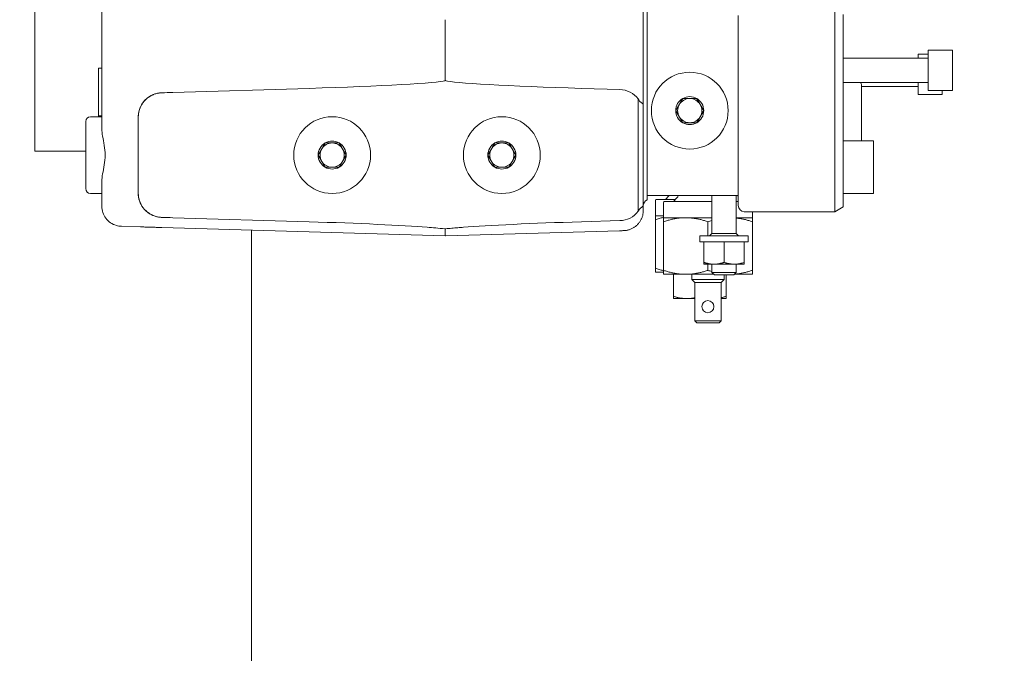
# Model space of a CAD drawing. Extents: x -277 to 148, y -99 to 381.
# Drawn here: x 98 to 108, y 142 to 148 of the extents above; entities that cross this region are included whole.
import ezdxf

# ---------------------------------------------------------------- set-up
doc = ezdxf.new("R2010")
doc.units = 0
doc.header["$LTSCALE"] = 0.5
doc.header["$MEASUREMENT"] = 0
doc.layers.get('Defpoints').update_dxf_attribs({"linetype": 'CONTINUOUS'})
for name, color, linetype, lineweight in [('DIM', 86, 'CONTINUOUS', 5), ('DRAW', 152, 'CONTINUOUS', 25), ('Visible (ANSI)', 7, 'CONTINUOUS', 9)]:
    doc.layers.add(name, color=color, linetype=linetype, lineweight=lineweight)
doc.styles.add('ARIALNARROW', font='ARIALN.TTF')
doc.dimstyles.new('0375XP', dxfattribs={"dimscale": 26.6667, "dimtxt": 0.0938, "dimasz": 0.0938, "dimexe": 0.046, "dimexo": 0.046, "dimgap": 0.09, "dimtad": 0, "dimdec": 4, "dimzin": 3, "dimdsep": 46, "dimlunit": 4, "dimtxsty": 'ARIALNARROW', "dimcen": -0.0938, "dimclrd": 256, "dimclre": 256, "dimclrt": 256, "dimadec": 0, "dimazin": 0, "dimtfac": 1, "dimtdec": 4, "dimtofl": 0, "dimtmove": 0, "dimatfit": 3, "dimfxl": 1, "dimfrac": 2, "dimtolj": 1, "dimtzin": 0, "dimarcsym": 0})

# ---------------------------------------------------------------- blocks, each defined once
blk = doc.blocks.new('*D35')
at = {"layer": 'Defpoints', "color": 0, "transparency": 16777216}
for p in [(114.4607, 161.4198), (110.5703, 125.4198), (114.4607, 125.4198)]:
    blk.add_point(p, dxfattribs=at)
at = {"layer": 'DIM', "lineweight": -2, "transparency": 16777216}
for p, q in [((113.234, 161.4198), (109.3436, 161.4198)), ((110.5703, 158.9185), (110.5703, 157.8991)), ((110.5703, 127.9212), (110.5703, 128.9405)), ((113.234, 125.4198), (109.3436, 125.4198))]:
    blk.add_line(p, q, dxfattribs=at)
at = {"layer": 'DIM', "transparency": 16777216}
for points in [[(110.1534, 158.9185), (110.9872, 158.9185), (110.5703, 161.4198)], [(110.1534, 127.9212), (110.9872, 127.9212), (110.5703, 125.4198)]]:
    blk.add_solid(points, dxfattribs=at)
at = {"layer": 'DIM', "transparency": 16777216, "insert": (110.5703, 143.4198), "char_height": 2.501336, "attachment_point": 5, "rotation": 90, "style": 'ARIALNARROW'}
blk.add_mtext('\\A1;3\'-0" X 7\'-0" DOOR', dxfattribs=at)

msp = doc.modelspace()

# ---------------------------------------------------------------- hatches: boundary and pattern name
at = {"layer": 'DRAW'}
h = msp.add_hatch(dxfattribs=at)
h.set_pattern_fill('ANSI33', color=3, scale=10)
h.set_pattern_definition([(45, (7.3745, -43.5637), (-1.767767, 1.767767), []), (45, (9.1423, -43.5637), (-1.767767, 1.767767), [1.25, -0.625])])
h.paths.add_polyline_path([(112.56999, 126.10528), (112.58549, 126.081), (112.56556, 126.10207), (112.54563, 126.1225), (112.5257, 126.14179), (112.50577, 126.15943), (112.48584, 126.1749), (112.46591, 126.1877), (112.44377, 126.19827), (112.42163, 126.20478), (112.39949, 126.207), (112.39949, 126.267), (112.4137, 126.267), (112.44289, 126.25437), (112.46459, 126.23933), (112.48628, 126.21912), (112.50798, 126.19425), (112.52348, 126.17401), (112.53899, 126.15217), (112.55449, 126.12913)], flags=17)
h.paths.add_polyline_path([(112.54147, 126.091), (112.58549, 126.081), (112.55325, 126.092), (112.52351, 126.103), (112.49775, 126.114), (112.4775, 126.125), (112.46425, 126.136), (112.45949, 126.147), (112.39949, 126.147), (112.39949, 126.1374), (112.44823, 126.11541), (112.49337, 126.10264)], flags=17)
h.paths.add_polyline_path([(124.54789, 126.13216), (124.55949, 126.147), (124.55949, 126.267), (124.54528, 126.267), (124.50575, 126.24989), (124.47271, 126.21912), (124.45101, 126.19425), (124.42884, 126.1653), (124.39921, 126.12127), (124.37349, 126.081), (124.40019, 126.08706), (124.42633, 126.09313), (124.45139, 126.09919), (124.47487, 126.10525), (124.49626, 126.11131), (124.51506, 126.11735)])
edge = h.paths.add_edge_path()
edge.add_arc((119.39256, 124.19394), 0.73621, 261.165927, 278.834073, ccw=False)
edge.add_line((119.27949, 123.46646), (118.67949, 123.46646))
edge.add_arc((118.56643, 121.51346), 1.95627, 86.686747, 93.313253)
edge.add_line((118.45337, 123.46646), (119.50562, 123.46646))
h.paths.add_polyline_path([(133.13859, 123.32308), (133.26359, 123.07608), (133.26359, 123.82308), (132.51359, 123.82308), (132.51359, 123.32308)])
h.paths.add_polyline_path([(12.66562, 108.42277), (12.66562, 165.91981), (107.66562, 165.91981), (107.66562, 162.91981), (115.29062, 162.91981), (115.29062, 173.54481), (5.04062, 173.54481), (5.04062, 43.79482), (18.16542, 43.79482), (18.16542, 47.04482), (18.16562, 51.41982), (12.66562, 51.41982), (12.66562, 84.42277), (11.16562, 84.42277), (11.16562, 108.42277)])

# ---------------------------------------------------------------- linework, layer by layer
at = {"layer": 'Visible (ANSI)'}
for p, q in [((98.16586, 146.64119), (98.16586, 150.17919)), ((104.13413, 149.8573), (104.13413, 146.0384)), ((98.81917, 147.89021), (98.81917, 146.62919)), ((104.09476, 147.03774), (104.09476, 147.84532)), ((105.96175, 147.79037), (105.96175, 145.82187)), ((106.04358, 145.86911), (106.04358, 147.74313)), ((102.16562, 147.69195), (102.16562, 147.10132)), ((105.01995, 147.73131), (105.01995, 145.88092)), ((106.87035, 147.39667), (106.87035, 147.00297)), ((106.87035, 147.39667), (107.10657, 147.39667)), ((107.10657, 147.39667), (107.10657, 147.00297)), ((106.87035, 147.31793), (106.04358, 147.31793)), ((106.77192, 147.3573), (106.77192, 147.31793)), ((106.77192, 147.3573), (106.87035, 147.3573)), ((98.78767, 147.2085), (98.78767, 147.2192)), ((98.81917, 147.2192), (98.78767, 147.2192)), ((98.78767, 147.11515), (98.78767, 147.2085)), ((98.78767, 146.75643), (98.78767, 147.11515)), ((106.87035, 147.08171), (106.04358, 147.08171)), ((106.77192, 147.08171), (106.77192, 146.9636)), ((99.51201, 146.98327), (99.40271, 146.98002)), ((100.83969, 147.02267), (99.51201, 146.98327)), ((103.86554, 147.01157), (103.49156, 147.02267)), ((106.22074, 146.51084), (106.22074, 147.05415)), ((106.77192, 147.04234), (106.22074, 147.04234)), ((106.87035, 147.00297), (107.10657, 147.00297)), ((107.00814, 147.00297), (107.00814, 146.9636)), ((104.04551, 146.91981), (104.04551, 145.82628)), ((106.77192, 146.9636), (107.00814, 146.9636)), ((104.09476, 146.85914), (104.09476, 145.88697)), ((98.66169, 146.69982), (98.66169, 146.04627)), ((98.70893, 146.74706), (98.81917, 146.74706)), ((98.78767, 146.74706), (98.78767, 146.75643)), ((98.81917, 146.75643), (98.78767, 146.75643)), ((99.1735, 146.7439), (99.1735, 146.00219)), ((99.17452, 146.7439), (99.17452, 146.00219)), ((98.16586, 146.41019), (98.16586, 146.64119)), ((106.04358, 146.51084), (106.33885, 146.51084)), ((106.33885, 146.51084), (106.33885, 145.99903)), ((98.16586, 146.41019), (98.66169, 146.41019)), ((98.81917, 146.11691), (98.81917, 145.87606)), ((104.13413, 146.0384), (104.13413, 145.9367)), ((98.70893, 145.99903), (98.81917, 145.99903)), ((104.13413, 145.97935), (105.01995, 145.97935)), ((104.21287, 145.7825), (104.21287, 145.9321)), ((104.40769, 145.93998), (104.22074, 145.93998)), ((104.76405, 145.92029), (104.29948, 145.92029)), ((104.34449, 145.97699), (104.31129, 145.93998)), ((104.42323, 145.9573), (104.39003, 145.92029)), ((104.76405, 145.97935), (104.76405, 145.60927)), ((105.00027, 145.97935), (105.00027, 145.60927)), ((105.01995, 145.92029), (105.00027, 145.92029)), ((106.04358, 145.99903), (106.33885, 145.99903)), ((104.29161, 145.76281), (104.29161, 145.91242)), ((106.04358, 145.86911), (105.96175, 145.82187)), ((99.40271, 145.76607), (99.51201, 145.76283)), ((99.51201, 145.76283), (100.83969, 145.72342)), ((103.49156, 145.72342), (103.86554, 145.73452)), ((104.21287, 145.7825), (104.29161, 145.7825)), ((104.21287, 145.74381), (104.21287, 145.26999)), ((104.29161, 145.76281), (104.50814, 145.76281)), ((104.50814, 145.76281), (104.76405, 145.76281)), ((105.00027, 145.76281), (105.15775, 145.76281)), ((105.96175, 145.82187), (105.07901, 145.82187)), ((105.15775, 145.76281), (105.15775, 145.82187)), ((99.01018, 145.6793), (99.19473, 145.67382)), ((99.40484, 145.66759), (102.16309, 145.58572)), ((100.27586, 145.64173), (100.27586, 126.68342)), ((100.27586, 126.68342), (100.27586, 145.64173)), ((103.86341, 145.63603), (102.16816, 145.58572)), ((104.29161, 145.72413), (104.29161, 145.25031)), ((104.72468, 145.72413), (104.72468, 145.58564)), ((105.15775, 145.72413), (105.15775, 145.25031)), ((105.11838, 145.58564), (104.64594, 145.58564)), ((104.64594, 145.52659), (104.64594, 145.58564)), ((104.76405, 145.60927), (104.74043, 145.58564)), ((105.00027, 145.60927), (104.76405, 145.60927)), ((105.00027, 145.60927), (105.02389, 145.58564)), ((105.11838, 145.52659), (105.11838, 145.58564)), ((104.64594, 145.52659), (105.11838, 145.52659)), ((104.68531, 145.52659), (104.68531, 145.32764)), ((104.88216, 145.52659), (104.88216, 145.32764)), ((105.07901, 145.52659), (105.07901, 145.32764)), ((104.78373, 145.31005), (104.68531, 145.31005)), ((104.72468, 145.31005), (104.72468, 145.25031)), ((104.76405, 145.31005), (104.76405, 145.22979)), ((104.98058, 145.31005), (104.78373, 145.31005)), ((105.07901, 145.31005), (104.98058, 145.31005)), ((105.00027, 145.31005), (105.00027, 145.22979)), ((104.21287, 145.23131), (104.29161, 145.23131)), ((104.29161, 145.21163), (104.50814, 145.21163)), ((104.39003, 144.99749), (104.39003, 145.20924)), ((104.78221, 145.21163), (104.50814, 145.21163)), ((104.5672, 145.21163), (104.5672, 145.16242)), ((104.88216, 145.16242), (104.5672, 145.16242)), ((104.59673, 145.13289), (104.5672, 145.16242)), ((105.00027, 145.22979), (104.76405, 145.22979)), ((104.78826, 145.20558), (104.76405, 145.22979)), ((104.78826, 145.20558), (104.97606, 145.20558)), ((104.85263, 145.13289), (104.88216, 145.16242)), ((104.88216, 145.20558), (104.88216, 145.16242)), ((104.90184, 144.99749), (104.90184, 145.20558)), ((104.97606, 145.20558), (105.00027, 145.22979)), ((104.98211, 145.21163), (105.15775, 145.21163)), ((104.59673, 145.13289), (104.85263, 145.13289)), ((104.59673, 145.13289), (104.59673, 144.75887)), ((104.85263, 145.13289), (104.85263, 144.75887)), ((104.49519, 144.97541), (104.39003, 144.97541)), ((104.54078, 144.97541), (104.49519, 144.97541)), ((104.59673, 144.97541), (104.54078, 144.97541)), ((104.90184, 144.97541), (104.85263, 144.97541)), ((104.85263, 144.75887), (104.59673, 144.75887)), ((104.61641, 144.73919), (104.59673, 144.75887)), ((104.61641, 144.73919), (104.83295, 144.73919)), ((104.83295, 144.73919), (104.85263, 144.75887))]:
    msp.add_line(p, q, dxfattribs=at)
for centre, radius in [((104.54751, 146.80612), 0.37402), ((101.06326, 146.37305), 0.37402), ((102.7168, 146.37305), 0.37402), ((104.72468, 144.89667), 0.05906)]:
    msp.add_circle(centre, radius, dxfattribs=at)
for centre, radius, start, end in [((106.1735, 147.05415), 0.04724, 0, 35.685335), ((99.40972, 146.7439), 0.23622, 91.699977, 113.512375), ((103.85854, 146.77545), 0.23622, 37.670897, 88.3), ((99.40972, 146.7439), 0.23622, 131.299626, 136.284142), ((99.40972, 146.7439), 0.23622, 119.818308, 124.659335), ((104.54751, 146.80612), 0.13638, 120, 180), ((104.54751, 146.80612), 0.11811, 90, 150), ((104.54751, 146.80612), 0.13638, 60, 120), ((104.54751, 146.80612), 0.11811, 30, 90), ((104.54751, 146.80612), 0.13638, 0, 60), ((104.54751, 146.80612), 0.13638, 180, 240), ((104.54751, 146.80612), 0.11811, 150, 210), ((104.54751, 146.80612), 0.13638, 300, 0), ((104.54751, 146.80612), 0.11811, 330, 30), ((98.70893, 146.69982), 0.04724, 90, 180), ((104.54751, 146.80612), 0.11811, 210, 270), ((104.54751, 146.80612), 0.13638, 240, 300), ((104.54751, 146.80612), 0.11811, 270, 330), ((101.06326, 146.37305), 0.13638, 60, 120), ((102.7168, 146.37305), 0.13638, 60, 120), ((101.06326, 146.37305), 0.13638, 120, 180), ((101.06326, 146.37305), 0.11811, 150, 210), ((101.06326, 146.37305), 0.11811, 90, 150), ((101.06326, 146.37305), 0.11811, 30, 90), ((101.06326, 146.37305), 0.13638, 0, 60), ((101.06326, 146.37305), 0.11811, 330, 30), ((102.7168, 146.37305), 0.13638, 120, 180), ((102.7168, 146.37305), 0.11811, 150, 210), ((102.7168, 146.37305), 0.11811, 90, 150), ((102.7168, 146.37305), 0.11811, 30, 90), ((102.7168, 146.37305), 0.13638, 0, 60), ((102.7168, 146.37305), 0.11811, 330, 30), ((101.06326, 146.37305), 0.13638, 180, 240), ((101.06326, 146.37305), 0.11811, 210, 270), ((101.06326, 146.37305), 0.11811, 270, 330), ((101.06326, 146.37305), 0.13638, 300, 0), ((102.7168, 146.37305), 0.13638, 180, 240), ((102.7168, 146.37305), 0.11811, 210, 270), ((102.7168, 146.37305), 0.11811, 270, 330), ((102.7168, 146.37305), 0.13638, 300, 0), ((101.06326, 146.37305), 0.13638, 240, 300), ((102.7168, 146.37305), 0.13638, 240, 300), ((98.70893, 146.04627), 0.04724, 180, 270), ((104.15775, 145.87831), 0.06299, 112.024313, 180), ((104.22074, 145.9321), 0.00787, 90, 180), ((104.29948, 145.91242), 0.00787, 90, 180), ((104.30932, 146.00853), 0.04724, 318.107415, 321.843347), ((104.38806, 145.98885), 0.04724, 318.107415, 348.395959), ((105.06129, 145.98885), 0.04724, 191.604041, 208.955024), ((99.40972, 146.00219), 0.23622, 224.01362, 229.091457), ((103.85854, 145.97064), 0.23622, 271.7, 322.329103), ((105.07901, 145.88092), 0.05906, 180, 270), ((99.40972, 146.00219), 0.23622, 246.733112, 268.300024)]:
    msp.add_arc(centre, radius, start, end, dxfattribs=at)
at = {"layer": 'Visible (ANSI)', "extrusion": (0, 0, -1)}
for centre, major_axis, ratio, start_param, end_param in [((100.83852, 147.06202), (1.3271, 0.03939), 0.0296532, 0.0839749, 1.5707953), ((103.49272, 147.06202), (-1.3271, 0.03939), 0.0296532, 4.7123897, 6.1992105), ((100.83625, 102.36268), (-44.62058, -1.32424), 1, 1.5683447, 1.5707963), ((100.83625, 190.38341), (-44.62058, 1.32424), 1, 4.712389, 4.7148406), ((100.83852, 145.68407), (1.3271, -0.03939), 0.0296532, 4.712389, 5.7593324), ((106.58711, 145.61197), (-5.3084, 0.15755), 0.0296532, 5.697356, 5.7593324), ((102.19954, 145.83114), (0.17498, 0.08998), 0.8609991, 2.1657453, 2.1888297), ((102.16766, 145.65875), (0.02326, 0.00148), 0.1153711, 1.4789266, 1.6657941), ((103.49272, 145.68407), (-1.3271, -0.03939), 0.0296532, 0.5238529, 1.5707963)]:
    msp.add_ellipse(centre, major_axis=major_axis, ratio=ratio, start_param=start_param, end_param=end_param, dxfattribs=at)
at = {"layer": 'Visible (ANSI)'}
for points, knots in [([(102.16562, 147.10132), (102.16562, 147.10122), (102.1656, 147.10102), (102.16547, 147.10069), (102.16524, 147.10036), (102.16494, 147.10004), (102.16458, 147.09974), (102.16416, 147.09945), (102.16367, 147.09916), (102.16312, 147.09887), (102.1625, 147.09857), (102.16182, 147.09828), (102.16131, 147.09807), (102.16104, 147.09797)], [0, 0, 0, 0, 0.09090909, 0.18181818, 0.27272727, 0.36363636, 0.45454545, 0.54545455, 0.63636364, 0.72727273, 0.81818182, 0.90909091, 0.99999856, 0.99999856, 0.99999856, 0.99999856]), ([(102.1702, 147.09797), (102.16994, 147.09807), (102.16943, 147.09828), (102.16875, 147.09857), (102.16813, 147.09887), (102.16758, 147.09916), (102.16709, 147.09945), (102.16666, 147.09974), (102.1663, 147.10004), (102.16601, 147.10035), (102.16578, 147.10069), (102.16565, 147.10102), (102.16562, 147.10122), (102.16562, 147.10132)], [0.00000279, 0.00000279, 0.00000279, 0.00000279, 0.09090909, 0.18181818, 0.27272727, 0.36363636, 0.45454545, 0.54545455, 0.63636364, 0.72727273, 0.81818182, 0.90909091, 1, 1, 1, 1]), ([(99.40262, 146.97988), (99.3982, 146.97974), (99.39378, 146.97948), (99.38938, 146.97909), (99.38832, 146.97899), (99.38727, 146.97889), (99.38621, 146.97878), (99.38075, 146.97822), (99.3753, 146.97747), (99.36988, 146.97653), (99.3645, 146.97559), (99.35916, 146.97447), (99.35388, 146.97317), (99.34851, 146.97185), (99.34319, 146.97034), (99.33793, 146.96864), (99.3327, 146.96695), (99.32753, 146.96508), (99.32243, 146.96303), (99.31974, 146.96195), (99.31706, 146.96082), (99.31441, 146.95963), (99.31204, 146.95858), (99.30968, 146.95748), (99.30734, 146.95634), (99.30239, 146.95394), (99.29753, 146.95136), (99.29278, 146.94862), (99.28802, 146.94589), (99.28337, 146.94299), (99.27882, 146.93993), (99.2775, 146.93904), (99.27618, 146.93814), (99.27488, 146.93722), (99.27169, 146.93498), (99.26855, 146.93265), (99.26547, 146.93025), (99.26113, 146.92687), (99.25691, 146.92334), (99.25282, 146.91966), (99.24874, 146.91599), (99.24479, 146.91218), (99.24097, 146.90824), (99.24039, 146.90764), (99.23981, 146.90704), (99.23924, 146.90643), (99.23604, 146.90306), (99.23294, 146.89959), (99.22995, 146.89602), (99.22641, 146.89181), (99.22301, 146.88748), (99.21977, 146.88303), (99.21655, 146.87859), (99.21348, 146.87405), (99.21057, 146.86941), (99.20764, 146.86473), (99.20488, 146.85996), (99.20229, 146.85509), (99.1997, 146.85024), (99.19728, 146.84529), (99.19503, 146.84025), (99.19344, 146.83667), (99.19193, 146.83306), (99.19051, 146.8294), (99.18993, 146.82791), (99.18937, 146.82641), (99.18882, 146.82491), (99.18693, 146.81973), (99.18523, 146.81448), (99.18371, 146.80919), (99.18219, 146.8039), (99.18085, 146.79856), (99.17971, 146.79317), (99.1795, 146.79218), (99.17929, 146.79119), (99.17909, 146.79019), (99.17821, 146.78578), (99.17746, 146.78134), (99.17683, 146.77688), (99.17606, 146.77141), (99.17548, 146.76591), (99.1751, 146.76041), (99.17498, 146.75871), (99.17488, 146.75701), (99.17479, 146.75531), (99.17461, 146.75151), (99.17452, 146.74771), (99.17452, 146.7439)], [0.0000012, 0.0000012, 0.0000012, 0.0000012, 0.03666001, 0.03666001, 0.03666001, 0.04545455, 0.04545455, 0.04545455, 0.09090909, 0.09090909, 0.09090909, 0.13599746, 0.13599746, 0.13599746, 0.18181818, 0.18181818, 0.18181818, 0.22727273, 0.22727273, 0.22727273, 0.25125359, 0.25125359, 0.25125359, 0.27272727, 0.27272727, 0.27272727, 0.31818182, 0.31818182, 0.31818182, 0.36363636, 0.36363636, 0.36363636, 0.3768193, 0.3768193, 0.3768193, 0.40909091, 0.40909091, 0.40909091, 0.45454545, 0.45454545, 0.45454545, 0.5, 0.5, 0.5, 0.50691949, 0.50691949, 0.50691949, 0.54545455, 0.54545455, 0.54545455, 0.59090909, 0.59090909, 0.59090909, 0.63617293, 0.63617293, 0.63617293, 0.68181818, 0.68181818, 0.68181818, 0.72727273, 0.72727273, 0.72727273, 0.75955108, 0.75955108, 0.75955108, 0.77272727, 0.77272727, 0.77272727, 0.81818182, 0.81818182, 0.81818182, 0.86363636, 0.86363636, 0.86363636, 0.87200367, 0.87200367, 0.87200367, 0.90909091, 0.90909091, 0.90909091, 0.95454545, 0.95454545, 0.95454545, 0.96860546, 0.96860546, 0.96860546, 0.99999939, 0.99999939, 0.99999939, 0.99999939]), ([(99.23898, 146.90715), (99.2214, 146.88876), (99.20664, 146.86722), (99.18519, 146.82147), (99.17812, 146.79674), (99.17405, 146.76258), (99.1735, 146.75323), (99.1735, 146.7439)], [0, 0, 0, 0, 0.19392331, 0.19392331, 0.38502826, 0.38502826, 0.45610125, 0.45610125, 0.45610125, 0.45610125]), ([(104.06805, 146.88941), (104.06676, 146.89014), (104.06548, 146.89139), (104.06264, 146.89474), (104.061, 146.89717), (104.05949, 146.89962)], [-0.047692881, -0.047692881, -0.047692881, -0.047692881, -0.027504341, -0.027504341, -0.000002278, -0.000002278, -0.000002278, -0.000002278]), ([(104.09476, 146.85914), (104.09476, 146.86025), (104.09462, 146.8614), (104.09434, 146.86258), (104.09406, 146.86377), (104.09365, 146.86498), (104.09308, 146.86621), (104.09281, 146.86682), (104.09249, 146.86744), (104.09215, 146.86807), (104.09179, 146.8687), (104.0914, 146.86934), (104.09098, 146.86998), (104.09013, 146.87126), (104.08914, 146.87255), (104.08801, 146.87386), (104.08688, 146.87516), (104.08562, 146.87647), (104.08421, 146.87779), (104.08281, 146.8791), (104.08127, 146.88042), (104.0796, 146.88172), (104.07792, 146.88303), (104.07612, 146.88433), (104.07419, 146.88562), (104.07321, 146.88627), (104.0722, 146.88692), (104.07115, 146.88756), (104.07014, 146.88818), (104.06911, 146.8888), (104.06805, 146.88941)], [0, 0, 0, 0, 0.125, 0.125, 0.125, 0.25, 0.25, 0.25, 0.3119631, 0.3119631, 0.3119631, 0.375, 0.375, 0.375, 0.5, 0.5, 0.5, 0.625, 0.625, 0.625, 0.75, 0.75, 0.75, 0.875, 0.875, 0.875, 0.9386819, 0.9386819, 0.9386819, 1, 1, 1, 1]), ([(98.81917, 146.11691), (98.81916, 146.13901), (98.82256, 146.16348), (98.83195, 146.21747), (98.8381, 146.24719), (98.84763, 146.3089), (98.85083, 146.34093), (98.85083, 146.40516), (98.84763, 146.43719), (98.8381, 146.4989), (98.83195, 146.52862), (98.82256, 146.58262), (98.81916, 146.60708), (98.81917, 146.62919)], [-3.5635514, -3.5635514, -3.5635514, -3.5635514, -3.331548, -3.331548, -3.0868249, -3.0868249, -2.8421018, -2.8421018, -2.5973787, -2.5973787, -2.3526557, -2.3526557, -2.1206522, -2.1206522, -2.1206522, -2.1206522]), ([(99.1735, 146.00219), (99.1735, 145.97664), (99.17775, 145.95076), (99.19396, 145.90281), (99.20596, 145.88008), (99.22685, 145.85235), (99.23313, 145.84499), (99.23983, 145.83806)], [0, 0, 0, 0, 0.19467931, 0.19467931, 0.38570357, 0.38570357, 0.45920606, 0.45920606, 0.45920606, 0.45920606]), ([(99.17452, 146.00219), (99.17452, 145.99786), (99.17464, 145.99355), (99.17487, 145.98923), (99.17494, 145.98805), (99.17501, 145.98686), (99.1751, 145.98568), (99.17548, 145.98018), (99.17606, 145.97469), (99.17683, 145.96922), (99.17753, 145.96422), (99.1784, 145.95924), (99.17942, 145.95431), (99.17951, 145.95385), (99.17961, 145.95338), (99.17971, 145.95292), (99.18085, 145.94753), (99.18219, 145.9422), (99.18371, 145.9369), (99.18523, 145.93161), (99.18693, 145.92636), (99.18882, 145.92118), (99.18955, 145.91918), (99.19031, 145.91718), (99.19109, 145.9152), (99.19234, 145.91205), (99.19365, 145.90893), (99.19503, 145.90584), (99.19728, 145.9008), (99.1997, 145.89585), (99.20229, 145.891), (99.20487, 145.88614), (99.20762, 145.88139), (99.21054, 145.87673), (99.21081, 145.87629), (99.21109, 145.87585), (99.21137, 145.87542), (99.21404, 145.87121), (99.21685, 145.86709), (99.21978, 145.86306), (99.22302, 145.85861), (99.22641, 145.85427), (99.22995, 145.85007), (99.23324, 145.84616), (99.23665, 145.84236), (99.24018, 145.83868), (99.24044, 145.8384), (99.24071, 145.83812), (99.24098, 145.83785), (99.24479, 145.83391), (99.24874, 145.8301), (99.25283, 145.82643), (99.25691, 145.82276), (99.26113, 145.81922), (99.26547, 145.81584), (99.26887, 145.81319), (99.27234, 145.81063), (99.27588, 145.80817), (99.27685, 145.8075), (99.27783, 145.80683), (99.27881, 145.80617), (99.28336, 145.80311), (99.28802, 145.80021), (99.29277, 145.79747), (99.29753, 145.79474), (99.30239, 145.79216), (99.30733, 145.78975), (99.31001, 145.78846), (99.31271, 145.78721), (99.31543, 145.78601), (99.31774, 145.78499), (99.32007, 145.78401), (99.32242, 145.78307), (99.32753, 145.78101), (99.3327, 145.77914), (99.33792, 145.77746), (99.34314, 145.77577), (99.34842, 145.77427), (99.35374, 145.77296), (99.35414, 145.77286), (99.35453, 145.77276), (99.35492, 145.77267), (99.35987, 145.77147), (99.36486, 145.77044), (99.36988, 145.76956), (99.3753, 145.76862), (99.38075, 145.76787), (99.38621, 145.76731), (99.38765, 145.76716), (99.38908, 145.76703), (99.39052, 145.76691), (99.39455, 145.76657), (99.39858, 145.76634), (99.40262, 145.76621)], [0.00000067, 0.00000067, 0.00000067, 0.00000067, 0.03567784, 0.03567784, 0.03567784, 0.04545455, 0.04545455, 0.04545455, 0.09090909, 0.09090909, 0.09090909, 0.13246819, 0.13246819, 0.13246819, 0.13636364, 0.13636364, 0.13636364, 0.18181818, 0.18181818, 0.18181818, 0.22727273, 0.22727273, 0.22727273, 0.24482046, 0.24482046, 0.24482046, 0.27272727, 0.27272727, 0.27272727, 0.31818182, 0.31818182, 0.31818182, 0.36363636, 0.36363636, 0.36363636, 0.36792975, 0.36792975, 0.36792975, 0.40909091, 0.40909091, 0.40909091, 0.45454545, 0.45454545, 0.45454545, 0.49682084, 0.49682084, 0.49682084, 0.5, 0.5, 0.5, 0.54545455, 0.54545455, 0.54545455, 0.59090909, 0.59090909, 0.59090909, 0.6265606, 0.6265606, 0.6265606, 0.63636364, 0.63636364, 0.63636364, 0.68181818, 0.68181818, 0.68181818, 0.72727273, 0.72727273, 0.72727273, 0.75183494, 0.75183494, 0.75183494, 0.77272727, 0.77272727, 0.77272727, 0.81818182, 0.81818182, 0.81818182, 0.86363636, 0.86363636, 0.86363636, 0.86698335, 0.86698335, 0.86698335, 0.90909091, 0.90909091, 0.90909091, 0.95454545, 0.95454545, 0.95454545, 0.96650439, 0.96650439, 0.96650439, 0.99999881, 0.99999881, 0.99999881, 0.99999881]), ([(98.81917, 145.87606), (98.81918, 145.85473), (98.82273, 145.83312), (98.83628, 145.79311), (98.84631, 145.77416), (98.8715, 145.74077), (98.887, 145.72593), (98.92142, 145.70217), (98.94079, 145.69296), (98.97684, 145.68243), (98.99354, 145.6798), (99.01018, 145.6793)], [0, 0, 0, 0, 0.16254084, 0.16254084, 0.32187572, 0.32187572, 0.48127103, 0.48127103, 0.64062543, 0.64062543, 0.76744648, 0.76744648, 0.76744648, 0.76744648]), ([(104.09476, 145.83361), (104.09475, 145.82914), (104.09442, 145.82007), (104.09298, 145.80645), (104.09057, 145.79285), (104.08722, 145.77945), (104.08293, 145.76632), (104.07773, 145.75352), (104.07166, 145.74113), (104.06473, 145.72919), (104.05699, 145.71777), (104.04847, 145.70694), (104.03922, 145.69673), (104.02929, 145.68719), (104.01871, 145.67837), (104.00754, 145.67031), (103.99583, 145.66304), (103.98363, 145.65661), (103.97101, 145.65105), (103.95802, 145.64638), (103.94474, 145.64263), (103.93122, 145.63982), (103.91756, 145.63797), (103.9084, 145.63737), (103.90382, 145.63723)], [0.00125177, 0.00125177, 0.00125177, 0.00125177, 0.04545455, 0.09090909, 0.13636364, 0.18181818, 0.22727273, 0.27272727, 0.31818182, 0.36363636, 0.40909091, 0.45454545, 0.5, 0.54545455, 0.59090909, 0.63636364, 0.68181818, 0.72727273, 0.77272727, 0.81818182, 0.86363636, 0.90909091, 0.95454545, 0.99974692, 0.99974692, 0.99974692, 0.99974692]), ([(104.05949, 145.84647), (104.06099, 145.8489), (104.06261, 145.8513), (104.06544, 145.85466), (104.06674, 145.85594), (104.06804, 145.85668)], [-0.047886738, -0.047886738, -0.047886738, -0.047886738, -0.020533843, -0.020533843, -0.000004784, -0.000004784, -0.000004784, -0.000004784]), ([(104.06804, 145.85669), (104.0768, 145.8617), (104.08351, 145.86703), (104.09242, 145.87734), (104.09471, 145.88231), (104.09476, 145.88687), (104.09476, 145.88692), (104.09476, 145.88697)], [0.00000821, 0.00000821, 0.00000821, 0.00000821, 0.13808866, 0.13808866, 0.27308089, 0.27308089, 0.2745821, 0.2745821, 0.2745821, 0.2745821]), ([(104.09476, 145.88697), (104.09476, 145.88499), (104.09476, 145.88298), (104.09476, 145.88095), (104.09476, 145.87916), (104.09476, 145.87736), (104.09476, 145.87554), (104.09476, 145.87528), (104.09476, 145.87503), (104.09476, 145.87478), (104.09476, 145.8727), (104.09476, 145.8706), (104.09476, 145.86847), (104.09476, 145.86634), (104.09476, 145.86419), (104.09476, 145.86201), (104.09476, 145.85983), (104.09476, 145.85763), (104.09476, 145.85539), (104.09476, 145.85315), (104.09476, 145.85088), (104.09476, 145.84856), (104.09476, 145.84624), (104.09476, 145.84387), (104.09476, 145.84145), (104.09476, 145.83902), (104.09476, 145.83654), (104.09476, 145.83399)], [0.00000181, 0.00000181, 0.00000181, 0.00000181, 0.125, 0.125, 0.125, 0.23486615, 0.23486615, 0.23486615, 0.25, 0.25, 0.25, 0.375, 0.375, 0.375, 0.5, 0.5, 0.5, 0.625, 0.625, 0.625, 0.75, 0.75, 0.75, 0.875, 0.875, 0.875, 1, 1, 1, 1]), ([(104.29161, 145.76615), (104.28993, 145.76577), (104.28226, 145.76398), (104.26853, 145.76054), (104.25027, 145.75551), (104.23176, 145.74997), (104.2192, 145.74593), (104.21287, 145.74381)], [0.64332883, 0.64332883, 0.64332883, 0.64332883, 0.66666667, 0.75, 0.83333333, 0.91666667, 1, 1, 1, 1]), ([(104.76405, 145.73632), (104.76338, 145.73613), (104.75659, 145.73418), (104.74357, 145.73029), (104.73101, 145.72624), (104.72468, 145.72413)], [0.82421814, 0.82421814, 0.82421814, 0.82421814, 0.83333333, 0.91666667, 1, 1, 1, 1]), ([(105.15775, 145.72413), (105.15185, 145.7261), (105.14016, 145.72987), (105.12295, 145.73507), (105.10598, 145.73981), (105.08922, 145.74411), (105.07261, 145.74798), (105.05609, 145.75141), (105.03964, 145.75442), (105.02323, 145.75698), (105.0101, 145.75867), (105.00245, 145.7595), (105.00027, 145.75973)], [0, 0, 0, 0, 0.07692308, 0.15384615, 0.23076923, 0.30769231, 0.38461538, 0.46153846, 0.53846154, 0.61538462, 0.69230769, 0.72305179, 0.72305179, 0.72305179, 0.72305179]), ([(99.21671, 145.67317), (99.2236, 145.67296), (99.23209, 145.67271), (99.24074, 145.67245), (99.24181, 145.67242)], [0.089939554, 0.089939554, 0.089939554, 0.089939554, 0.166666667, 0.177482421, 0.177482421, 0.177482421, 0.177482421]), ([(99.29866, 145.67073), (99.3019, 145.67064), (99.30908, 145.67043), (99.31575, 145.67023), (99.31938, 145.67012)], [0.377948069, 0.377948069, 0.377948069, 0.377948069, 0.416666667, 0.466520782, 0.466520782, 0.466520782, 0.466520782]), ([(99.35658, 145.66902), (99.35711, 145.669), (99.36241, 145.66884), (99.3719, 145.66856), (99.38408, 145.6682), (99.39277, 145.66794), (99.39749, 145.6678), (99.39875, 145.66777)], [0.65751806, 0.65751806, 0.65751806, 0.65751806, 0.66666667, 0.75, 0.83333333, 0.91666667, 0.94800444, 0.94800444, 0.94800444, 0.94800444]), ([(102.16562, 145.58564), (102.16562, 145.58564), (102.16562, 145.58579), (102.16563, 145.5861), (102.16563, 145.5864), (102.16563, 145.58685), (102.16563, 145.58745), (102.16562, 145.58805), (102.16562, 145.5888), (102.16562, 145.58969), (102.16562, 145.59058), (102.16562, 145.59162), (102.16562, 145.59281), (102.16562, 145.59399), (102.16562, 145.59532), (102.16562, 145.59679), (102.16562, 145.59826), (102.16562, 145.59987), (102.16562, 145.60161), (102.16562, 145.60336), (102.16562, 145.60523), (102.16562, 145.60724), (102.16562, 145.60924), (102.16562, 145.61138), (102.16562, 145.61365), (102.16562, 145.61591), (102.16562, 145.6183), (102.16562, 145.62081), (102.16562, 145.62331), (102.16562, 145.62592), (102.16562, 145.62865), (102.16562, 145.63137), (102.16562, 145.63421), (102.16562, 145.63715), (102.16562, 145.6401), (102.16562, 145.64314), (102.16562, 145.64628), (102.16562, 145.64941), (102.16562, 145.65264), (102.16562, 145.65594)], [0, 0, 0, 0, 0.0769231, 0.0769231, 0.0769231, 0.1538462, 0.1538462, 0.1538462, 0.2307692, 0.2307692, 0.2307692, 0.3076923, 0.3076923, 0.3076923, 0.3846154, 0.3846154, 0.3846154, 0.4615385, 0.4615385, 0.4615385, 0.5384615, 0.5384615, 0.5384615, 0.6153846, 0.6153846, 0.6153846, 0.6923077, 0.6923077, 0.6923077, 0.7692308, 0.7692308, 0.7692308, 0.8461538, 0.8461538, 0.8461538, 0.9230769, 0.9230769, 0.9230769, 1, 1, 1, 1]), ([(102.34301, 145.66965), (102.32445, 145.66814), (102.30567, 145.66664), (102.28667, 145.66515), (102.26766, 145.66365), (102.24844, 145.66216), (102.22899, 145.66067), (102.20954, 145.65918), (102.18986, 145.6577), (102.16996, 145.65622)], [0, 0, 0, 0, 0.33333333, 0.33333333, 0.33333333, 0.66666667, 0.66666667, 0.66666667, 0.99999759, 0.99999759, 0.99999759, 0.99999759]), ([(103.90375, 145.63723), (103.89913, 145.63709), (103.89456, 145.63696), (103.89004, 145.63682), (103.88551, 145.63669), (103.88104, 145.63656), (103.8766, 145.63643), (103.87216, 145.63629), (103.86776, 145.63616), (103.86341, 145.63603)], [0, 0, 0, 0, 0.3333333, 0.3333333, 0.3333333, 0.6666667, 0.6666667, 0.6666667, 1, 1, 1, 1]), ([(102.16816, 145.58572), (102.16788, 145.58571), (102.1676, 145.5857), (102.16732, 145.5857), (102.16703, 145.58569), (102.16675, 145.58568), (102.16647, 145.58567), (102.16619, 145.58566), (102.16591, 145.58565), (102.16562, 145.58564)], [0.00010423, 0.00010423, 0.00010423, 0.00010423, 0.33333333, 0.33333333, 0.33333333, 0.66666667, 0.66666667, 0.66666667, 0.99999948, 0.99999948, 0.99999948, 0.99999948]), ([(104.29161, 145.24766), (104.28993, 145.24804), (104.28226, 145.24983), (104.26853, 145.25327), (104.25027, 145.2583), (104.23176, 145.26384), (104.2192, 145.26788), (104.21287, 145.26999)], [0.64332881, 0.64332881, 0.64332881, 0.64332881, 0.66666667, 0.75, 0.83333333, 0.91666667, 1, 1, 1, 1]), ([(104.76405, 145.23812), (104.76338, 145.23831), (104.75659, 145.24026), (104.74357, 145.24415), (104.73101, 145.2482), (104.72468, 145.25031)], [0.82421813, 0.82421813, 0.82421813, 0.82421813, 0.83333333, 0.91666667, 1, 1, 1, 1]), ([(105.15775, 145.25031), (105.15185, 145.24834), (105.14016, 145.24457), (105.12295, 145.23937), (105.10598, 145.23463), (105.08922, 145.23033), (105.07261, 145.22646), (105.05609, 145.22302), (105.03964, 145.22002), (105.02323, 145.21746), (105.00682, 145.21535), (104.99365, 145.21402), (104.98595, 145.2134), (104.98371, 145.21323)], [0, 0, 0, 0, 0.07692308, 0.15384615, 0.23076923, 0.30769231, 0.38461538, 0.46153846, 0.53846154, 0.61538462, 0.69230769, 0.76923077, 0.8007682, 0.8007682, 0.8007682, 0.8007682]), ([(104.54078, 144.97541), (104.54462, 144.97567), (104.5523, 144.97633), (104.56381, 144.97769), (104.57531, 144.97943), (104.58628, 144.98144), (104.59343, 144.98294), (104.59673, 144.98368)], [0, 0, 0, 0, 0.11111111, 0.22222222, 0.33333333, 0.44444444, 0.53935536, 0.53935536, 0.53935536, 0.53935536]), ([(104.85263, 144.98368), (104.85319, 144.9838), (104.85762, 144.9848), (104.86595, 144.98681), (104.87771, 144.98999), (104.88964, 144.99352), (104.89775, 144.99612), (104.90184, 144.99749)], [0.53935536, 0.53935536, 0.53935536, 0.53935536, 0.55555556, 0.66666667, 0.77777778, 0.88888889, 1, 1, 1, 1])]:
    msp.add_open_spline(points, degree=3, knots=knots, dxfattribs=at)
for points in [[(104.09476, 147.03774), (104.09476, 147.03285), (104.09476, 147.023), (104.09476, 147.00805), (104.09476, 146.99302), (104.09476, 146.97799), (104.09476, 146.96299), (104.09476, 146.94801), (104.09476, 146.93309), (104.09476, 146.91825), (104.09476, 146.90346), (104.09476, 146.88868), (104.09476, 146.8739), (104.09476, 146.86405), (104.09476, 146.85914)], [(99.27538, 146.93821), (99.26788, 146.93302), (99.26067, 146.92739), (99.25381, 146.92137)], [(99.31548, 146.96051), (99.30754, 146.95706), (99.29977, 146.95316), (99.29226, 146.94885)], [(104.05949, 146.89962), (104.05516, 146.90657), (104.0505, 146.91333), (104.04551, 146.91981)], [(104.47932, 146.92423), (104.47803, 146.92199), (104.47549, 146.91759), (104.47184, 146.91126), (104.46831, 146.90515), (104.46487, 146.89919), (104.46151, 146.89338), (104.4582, 146.88765), (104.45493, 146.88197), (104.45168, 146.87636), (104.44845, 146.87075), (104.44523, 146.86517), (104.442, 146.85959), (104.43877, 146.85399), (104.43553, 146.84837), (104.43225, 146.8427), (104.42894, 146.83697), (104.42558, 146.83115), (104.42215, 146.8252), (104.41862, 146.81908), (104.41496, 146.81275), (104.41242, 146.80836), (104.41113, 146.80612)], [(104.6157, 146.92423), (104.61312, 146.92423), (104.60804, 146.92423), (104.60073, 146.92423), (104.59367, 146.92423), (104.5868, 146.92423), (104.58008, 146.92423), (104.57346, 146.92423), (104.56692, 146.92423), (104.56043, 146.92423), (104.55396, 146.92423), (104.54751, 146.92423), (104.54107, 146.92423), (104.5346, 146.92423), (104.52811, 146.92423), (104.52156, 146.92423), (104.51494, 146.92423), (104.50823, 146.92423), (104.50136, 146.92423), (104.49429, 146.92423), (104.48699, 146.92423), (104.48191, 146.92423), (104.47932, 146.92423)], [(104.6839, 146.80612), (104.6826, 146.80836), (104.68006, 146.81275), (104.67641, 146.81908), (104.67288, 146.8252), (104.66944, 146.83115), (104.66608, 146.83697), (104.66277, 146.8427), (104.6595, 146.84837), (104.65626, 146.85399), (104.65302, 146.85959), (104.6498, 146.86517), (104.64658, 146.87075), (104.64334, 146.87636), (104.6401, 146.88197), (104.63683, 146.88765), (104.63351, 146.89338), (104.63016, 146.89919), (104.62672, 146.90515), (104.62319, 146.91126), (104.61954, 146.91759), (104.617, 146.92199), (104.6157, 146.92423)], [(104.41113, 146.80612), (104.41242, 146.80388), (104.41496, 146.79948), (104.41862, 146.79315), (104.42215, 146.78703), (104.42558, 146.78108), (104.42894, 146.77527), (104.43225, 146.76953), (104.43553, 146.76386), (104.43877, 146.75825), (104.442, 146.75264), (104.44523, 146.74706), (104.44845, 146.74148), (104.45168, 146.73588), (104.45493, 146.73026), (104.4582, 146.72459), (104.46151, 146.71886), (104.46487, 146.71304), (104.46831, 146.70709), (104.47184, 146.70097), (104.47549, 146.69464), (104.47803, 146.69025), (104.47932, 146.68801)], [(104.6157, 146.68801), (104.617, 146.69025), (104.61954, 146.69464), (104.62319, 146.70097), (104.62672, 146.70709), (104.63016, 146.71304), (104.63351, 146.71886), (104.63683, 146.72459), (104.6401, 146.73026), (104.64334, 146.73588), (104.64658, 146.74148), (104.6498, 146.74706), (104.65302, 146.75264), (104.65626, 146.75825), (104.6595, 146.76386), (104.66277, 146.76953), (104.66608, 146.77527), (104.66944, 146.78108), (104.67288, 146.78703), (104.67641, 146.79315), (104.68006, 146.79948), (104.6826, 146.80388), (104.6839, 146.80612)], [(104.47932, 146.68801), (104.48191, 146.68801), (104.48699, 146.68801), (104.49429, 146.68801), (104.50136, 146.68801), (104.50823, 146.68801), (104.51494, 146.68801), (104.52156, 146.68801), (104.52811, 146.68801), (104.5346, 146.68801), (104.54107, 146.68801), (104.54751, 146.68801), (104.55396, 146.68801), (104.56043, 146.68801), (104.56692, 146.68801), (104.57346, 146.68801), (104.58008, 146.68801), (104.5868, 146.68801), (104.59367, 146.68801), (104.60073, 146.68801), (104.60804, 146.68801), (104.61312, 146.68801), (104.6157, 146.68801)], [(100.99507, 146.49116), (100.99355, 146.48852), (100.99057, 146.48337), (100.98632, 146.476), (100.98222, 146.4689), (100.97824, 146.462), (100.97433, 146.45524), (100.97048, 146.44857), (100.96667, 146.44196), (100.96287, 146.43538), (100.95908, 146.42882), (100.95528, 146.42224), (100.95147, 146.41563), (100.94761, 146.40896), (100.94371, 146.4022), (100.93973, 146.39531), (100.93563, 146.3882), (100.93138, 146.38084), (100.9284, 146.37568), (100.92688, 146.37305)], [(101.13145, 146.49116), (101.12841, 146.49116), (101.12246, 146.49116), (101.11395, 146.49116), (101.10575, 146.49116), (101.09779, 146.49116), (101.08998, 146.49116), (101.08228, 146.49116), (101.07465, 146.49116), (101.06705, 146.49116), (101.05947, 146.49116), (101.05187, 146.49116), (101.04425, 146.49116), (101.03654, 146.49116), (101.02874, 146.49116), (101.02078, 146.49116), (101.01257, 146.49116), (101.00406, 146.49116), (100.99811, 146.49116), (100.99507, 146.49116)], [(101.19964, 146.37305), (101.19812, 146.37568), (101.19515, 146.38084), (101.19089, 146.3882), (101.18679, 146.39531), (101.18281, 146.4022), (101.17891, 146.40896), (101.17506, 146.41563), (101.17124, 146.42224), (101.16744, 146.42882), (101.16365, 146.43538), (101.15985, 146.44196), (101.15604, 146.44857), (101.15219, 146.45524), (101.14829, 146.462), (101.14431, 146.4689), (101.1402, 146.476), (101.13595, 146.48337), (101.13297, 146.48852), (101.13145, 146.49116)], [(102.64861, 146.49116), (102.64709, 146.48852), (102.64412, 146.48337), (102.63986, 146.476), (102.63576, 146.4689), (102.63178, 146.462), (102.62788, 146.45524), (102.62403, 146.44857), (102.62021, 146.44196), (102.61641, 146.43538), (102.61262, 146.42882), (102.60882, 146.42224), (102.60501, 146.41563), (102.60116, 146.40896), (102.59726, 146.4022), (102.59328, 146.39531), (102.58917, 146.3882), (102.58492, 146.38084), (102.58194, 146.37568), (102.58042, 146.37305)], [(102.785, 146.49116), (102.78196, 146.49116), (102.776, 146.49116), (102.76749, 146.49116), (102.75929, 146.49116), (102.75133, 146.49116), (102.74352, 146.49116), (102.73582, 146.49116), (102.72819, 146.49116), (102.72059, 146.49116), (102.71302, 146.49116), (102.70542, 146.49116), (102.69779, 146.49116), (102.69008, 146.49116), (102.68228, 146.49116), (102.67432, 146.49116), (102.66612, 146.49116), (102.65761, 146.49116), (102.65165, 146.49116), (102.64861, 146.49116)], [(102.85319, 146.37305), (102.85167, 146.37568), (102.84869, 146.38084), (102.84443, 146.3882), (102.84033, 146.39531), (102.83635, 146.4022), (102.83245, 146.40896), (102.8286, 146.41563), (102.82479, 146.42224), (102.82098, 146.42882), (102.8172, 146.43538), (102.8134, 146.44196), (102.80958, 146.44857), (102.80573, 146.45524), (102.80183, 146.462), (102.79785, 146.4689), (102.79375, 146.476), (102.78949, 146.48337), (102.78652, 146.48852), (102.785, 146.49116)], [(100.92688, 146.37305), (100.9284, 146.37041), (100.93138, 146.36526), (100.93563, 146.35789), (100.93973, 146.35078), (100.94371, 146.34389), (100.94761, 146.33713), (100.95147, 146.33046), (100.95528, 146.32385), (100.95908, 146.31727), (100.96287, 146.31071), (100.96667, 146.30413), (100.97048, 146.29752), (100.97433, 146.29085), (100.97824, 146.28409), (100.98222, 146.2772), (100.98632, 146.27009), (100.99057, 146.26272), (100.99355, 146.25757), (100.99507, 146.25494)], [(101.13145, 146.25494), (101.13297, 146.25757), (101.13595, 146.26272), (101.1402, 146.27009), (101.14431, 146.2772), (101.14829, 146.28409), (101.15219, 146.29085), (101.15604, 146.29752), (101.15985, 146.30413), (101.16365, 146.31071), (101.16744, 146.31727), (101.17124, 146.32385), (101.17506, 146.33046), (101.17891, 146.33713), (101.18281, 146.34389), (101.18679, 146.35078), (101.19089, 146.35789), (101.19515, 146.36526), (101.19812, 146.37041), (101.19964, 146.37305)], [(102.58042, 146.37305), (102.58194, 146.37041), (102.58492, 146.36526), (102.58917, 146.35789), (102.59328, 146.35078), (102.59726, 146.34389), (102.60116, 146.33713), (102.60501, 146.33046), (102.60882, 146.32385), (102.61262, 146.31727), (102.61641, 146.31071), (102.62021, 146.30413), (102.62403, 146.29752), (102.62788, 146.29085), (102.63178, 146.28409), (102.63576, 146.2772), (102.63986, 146.27009), (102.64412, 146.26272), (102.64709, 146.25757), (102.64861, 146.25494)], [(102.785, 146.25494), (102.78652, 146.25757), (102.78949, 146.26272), (102.79375, 146.27009), (102.79785, 146.2772), (102.80183, 146.28409), (102.80573, 146.29085), (102.80958, 146.29752), (102.8134, 146.30413), (102.8172, 146.31071), (102.82098, 146.31727), (102.82479, 146.32385), (102.8286, 146.33046), (102.83245, 146.33713), (102.83635, 146.34389), (102.84033, 146.35078), (102.84443, 146.35789), (102.84869, 146.36526), (102.85167, 146.37041), (102.85319, 146.37305)], [(100.99507, 146.25494), (100.99811, 146.25494), (101.00406, 146.25494), (101.01257, 146.25494), (101.02078, 146.25494), (101.02874, 146.25494), (101.03654, 146.25494), (101.04425, 146.25494), (101.05187, 146.25494), (101.05947, 146.25494), (101.06705, 146.25494), (101.07465, 146.25494), (101.08228, 146.25494), (101.08998, 146.25494), (101.09779, 146.25494), (101.10575, 146.25494), (101.11395, 146.25494), (101.12246, 146.25494), (101.12841, 146.25494), (101.13145, 146.25494)], [(102.64861, 146.25494), (102.65165, 146.25494), (102.65761, 146.25494), (102.66612, 146.25494), (102.67432, 146.25494), (102.68228, 146.25494), (102.69008, 146.25494), (102.69779, 146.25494), (102.70542, 146.25494), (102.71302, 146.25494), (102.72059, 146.25494), (102.72819, 146.25494), (102.73582, 146.25494), (102.74352, 146.25494), (102.75133, 146.25494), (102.75929, 146.25494), (102.76749, 146.25494), (102.776, 146.25494), (102.78196, 146.25494), (102.785, 146.25494)], [(99.25503, 145.82366), (99.27328, 145.80785), (99.29422, 145.79472), (99.31641, 145.78518)], [(104.04551, 145.82628), (104.05051, 145.8328), (104.05517, 145.83955), (104.05949, 145.84647)], [(104.21287, 145.74381), (104.21287, 145.74594), (104.21287, 145.75002), (104.21287, 145.75559), (104.21287, 145.76062), (104.21287, 145.76515), (104.21287, 145.76916), (104.21287, 145.77267), (104.21287, 145.77566), (104.21287, 145.77813), (104.21287, 145.78007), (104.21287, 145.78147), (104.21287, 145.78231), (104.21287, 145.78242), (104.21287, 145.7825)], [(104.50814, 145.76281), (104.50219, 145.76281), (104.49028, 145.76262), (104.47243, 145.76177), (104.4546, 145.76037), (104.43678, 145.75841), (104.41896, 145.75593), (104.40114, 145.75292), (104.38327, 145.7494), (104.36533, 145.74538), (104.34727, 145.74085), (104.32901, 145.73583), (104.3105, 145.73029), (104.29794, 145.72624), (104.29161, 145.72413)], [(104.29161, 145.72413), (104.29161, 145.7261), (104.29161, 145.72987), (104.29161, 145.73507), (104.29161, 145.73981), (104.29161, 145.74411), (104.29161, 145.74798), (104.29161, 145.75141), (104.29161, 145.75442), (104.29161, 145.75698), (104.29161, 145.75909), (104.29161, 145.76074), (104.29161, 145.76193), (104.29161, 145.76265), (104.29161, 145.76275), (104.29161, 145.76281)], [(104.72468, 145.72413), (104.71878, 145.7261), (104.70709, 145.72987), (104.68988, 145.73507), (104.67291, 145.73981), (104.65615, 145.74411), (104.63954, 145.74798), (104.62302, 145.75141), (104.60657, 145.75442), (104.59015, 145.75698), (104.57375, 145.75909), (104.55736, 145.76074), (104.54096, 145.76193), (104.52456, 145.76265), (104.51362, 145.76281), (104.50814, 145.76281)], [(105.15775, 145.76281), (105.15775, 145.76273), (105.15775, 145.76262), (105.15775, 145.76177), (105.15775, 145.76037), (105.15775, 145.75841), (105.15775, 145.75593), (105.15775, 145.75292), (105.15775, 145.7494), (105.15775, 145.74538), (105.15775, 145.74085), (105.15775, 145.73583), (105.15775, 145.73029), (105.15775, 145.72624), (105.15775, 145.72413)], [(99.19473, 145.67382), (99.20207, 145.6736), (99.2094, 145.67338), (99.21671, 145.67317)], [(99.24181, 145.67242), (99.2609, 145.67186), (99.27981, 145.67129), (99.29866, 145.67073)], [(99.31938, 145.67013), (99.33173, 145.66976), (99.34411, 145.66938), (99.35658, 145.66901)], [(99.39875, 145.66778), (99.40076, 145.66772), (99.40277, 145.66766), (99.40477, 145.6676)], [(102.16309, 145.58572), (102.16337, 145.58571), (102.16393, 145.5857), (102.16478, 145.58567), (102.16534, 145.58565), (102.16562, 145.58564)], [(104.21287, 145.26999), (104.21287, 145.26787), (104.21287, 145.26379), (104.21287, 145.25822), (104.21287, 145.25319), (104.21287, 145.24866), (104.21287, 145.24465), (104.21287, 145.24114), (104.21287, 145.23815), (104.21287, 145.23568), (104.21287, 145.23374), (104.21287, 145.23234), (104.21287, 145.2315), (104.21287, 145.23139), (104.21287, 145.23131)], [(104.50814, 145.21163), (104.50219, 145.21163), (104.49028, 145.21182), (104.47243, 145.21267), (104.4546, 145.21407), (104.43678, 145.21603), (104.41896, 145.21851), (104.40114, 145.22152), (104.38327, 145.22504), (104.36533, 145.22906), (104.34727, 145.23359), (104.32901, 145.23861), (104.3105, 145.24415), (104.29794, 145.2482), (104.29161, 145.25031)], [(104.29161, 145.25031), (104.29161, 145.24834), (104.29161, 145.24457), (104.29161, 145.23937), (104.29161, 145.23463), (104.29161, 145.23033), (104.29161, 145.22646), (104.29161, 145.22302), (104.29161, 145.22002), (104.29161, 145.21746), (104.29161, 145.21535), (104.29161, 145.21369), (104.29161, 145.21251), (104.29161, 145.21179), (104.29161, 145.21169), (104.29161, 145.21163)], [(104.72468, 145.25031), (104.71878, 145.24834), (104.70709, 145.24457), (104.68988, 145.23937), (104.67291, 145.23463), (104.65615, 145.23033), (104.63954, 145.22646), (104.62302, 145.22302), (104.60657, 145.22002), (104.59015, 145.21746), (104.57375, 145.21535), (104.55736, 145.21369), (104.54096, 145.21251), (104.52456, 145.21179), (104.51362, 145.21163), (104.50814, 145.21163)], [(104.68531, 145.32764), (104.68879, 145.32648), (104.69568, 145.32427), (104.70578, 145.32132), (104.71571, 145.31872), (104.72552, 145.31645), (104.73526, 145.3145), (104.74497, 145.3129), (104.75466, 145.31164), (104.76434, 145.31073), (104.77403, 145.31018), (104.7805, 145.31005), (104.78373, 145.31005)], [(104.68531, 145.31005), (104.68531, 145.3101), (104.68531, 145.31018), (104.68531, 145.31073), (104.68531, 145.31165), (104.68531, 145.31292), (104.68531, 145.31454), (104.68531, 145.31648), (104.68531, 145.31876), (104.68531, 145.32136), (104.68531, 145.3243), (104.68531, 145.32649), (104.68531, 145.32764)], [(104.78373, 145.31005), (104.78698, 145.31005), (104.79348, 145.31018), (104.80321, 145.31073), (104.81293, 145.31165), (104.82265, 145.31292), (104.83237, 145.31453), (104.84212, 145.31648), (104.85192, 145.31876), (104.86182, 145.32136), (104.87187, 145.3243), (104.87871, 145.32649), (104.88216, 145.32764)], [(104.88216, 145.32764), (104.88564, 145.32648), (104.89253, 145.32427), (104.90263, 145.32132), (104.91256, 145.31872), (104.92237, 145.31645), (104.93211, 145.3145), (104.94182, 145.3129), (104.95151, 145.31164), (104.9612, 145.31073), (104.97088, 145.31018), (104.97735, 145.31005), (104.98058, 145.31005)], [(104.98058, 145.31005), (104.98383, 145.31005), (104.99033, 145.31018), (105.00006, 145.31073), (105.00978, 145.31165), (105.0195, 145.31292), (105.02922, 145.31453), (105.03897, 145.31648), (105.04877, 145.31876), (105.05867, 145.32136), (105.06872, 145.3243), (105.07556, 145.32649), (105.07901, 145.32764)], [(105.07901, 145.32764), (105.07901, 145.32648), (105.07901, 145.32427), (105.07901, 145.32132), (105.07901, 145.31872), (105.07901, 145.31645), (105.07901, 145.3145), (105.07901, 145.3129), (105.07901, 145.31164), (105.07901, 145.31073), (105.07901, 145.31018), (105.07901, 145.3101), (105.07901, 145.31005)], [(105.15775, 145.21163), (105.15775, 145.2117), (105.15775, 145.21182), (105.15775, 145.21267), (105.15775, 145.21407), (105.15775, 145.21603), (105.15775, 145.21851), (105.15775, 145.22152), (105.15775, 145.22504), (105.15775, 145.22906), (105.15775, 145.23359), (105.15775, 145.23861), (105.15775, 145.24415), (105.15775, 145.2482), (105.15775, 145.25031)], [(104.39003, 145.20924), (104.39249, 145.21006), (104.39494, 145.21085), (104.39737, 145.21163)], [(104.39003, 145.21163), (104.39003, 145.21085), (104.39003, 145.21006), (104.39003, 145.20924)], [(104.39003, 144.99749), (104.39412, 144.99612), (104.40224, 144.99352), (104.41417, 144.98999), (104.42593, 144.98681), (104.43757, 144.984), (104.44913, 144.98154), (104.46066, 144.97943), (104.47216, 144.97769), (104.48367, 144.97633), (104.49135, 144.97567), (104.49519, 144.97541)], [(104.39003, 144.97541), (104.39003, 144.97567), (104.39003, 144.97633), (104.39003, 144.97769), (104.39003, 144.97943), (104.39003, 144.98154), (104.39003, 144.984), (104.39003, 144.98681), (104.39003, 144.98999), (104.39003, 144.99352), (104.39003, 144.99612), (104.39003, 144.99749)], [(104.90184, 144.99749), (104.90184, 144.99612), (104.90184, 144.99352), (104.90184, 144.98999), (104.90184, 144.98681), (104.90184, 144.984), (104.90184, 144.98154), (104.90184, 144.97943), (104.90184, 144.97769), (104.90184, 144.97633), (104.90184, 144.97567), (104.90184, 144.97541)]]:
    msp.add_open_spline(points, degree=3, dxfattribs=at)

# ---------------------------------------------------------------- dimensions: what is measured, and where the dimension line sits
at = {"layer": 'DIM'}
dim = msp.add_linear_dim(base=(110.57026, 125.41981), p1=(114.46068, 161.41981), p2=(114.46068, 125.41981), angle=270, text='<> X 7\'-0" DOOR', dimstyle='0375XP', dxfattribs=at)
dim.commit()
dim.dimension.update_dxf_attribs({"geometry": '*D35', "text_midpoint": (110.57026, 143.41981), "dimtype": 160})

doc.saveas('drawing.dxf')
